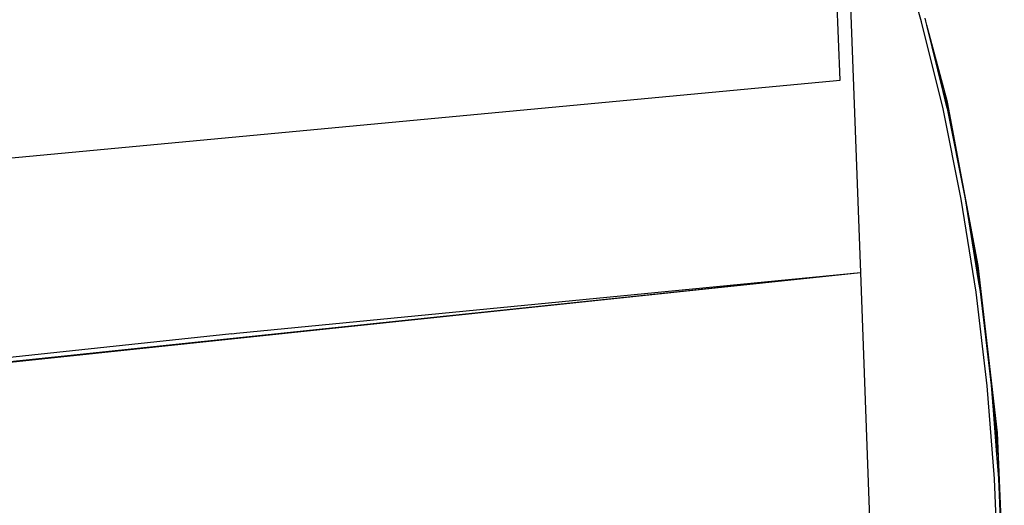
# Model space of a CAD drawing. Extents: x -62 to 64, y -49 to 49.
# Drawn here: x -44 to -23, y 6 to 16 of the extents above; entities that cross this region are included whole.
import ezdxf

# ---------------------------------------------------------------- set-up
doc = ezdxf.new("R2010")
doc.units = 0
doc.header["$MEASUREMENT"] = 0
doc.layers.get('0').update_dxf_attribs({"linetype": 'CONTINUOUS'})

msp = doc.modelspace()

# ---------------------------------------------------------------- linework, layer by layer
for p, q in [((-24.964, 15.856), (-25.464, 17.554)), ((-26.439, 16.435), (-26.225, 10.695)), ((-26.643, 14.652), (-26.709, 16.411)), ((-24.523, 14.064), (-24.964, 15.856)), ((-24.875, 15.864), (-24.894, 15.929)), ((-24.856, 15.787), (-24.875, 15.864)), ((-24.43, 14.198), (-24.856, 15.787)), ((-24.52, 14.423), (-24.856, 15.787)), ((-44.604, 12.972), (-26.643, 14.652)), ((-24.52, 14.423), (-24.454, 14.175)), ((-24.436, 14.08), (-24.52, 14.423)), ((-23.798, 10.842), (-24.43, 14.198)), ((-24.148, 12.202), (-24.523, 14.064)), ((-24.454, 14.175), (-24.436, 14.08)), ((-24.434, 14.073), (-24.436, 14.08)), ((-24.059, 12.211), (-24.434, 14.073)), ((-23.843, 10.295), (-24.148, 12.202)), ((-23.914, 11.306), (-24.059, 12.211)), ((-23.914, 11.306), (-23.825, 10.833)), ((-23.791, 10.533), (-23.914, 11.306)), ((-23.825, 10.833), (-23.791, 10.533)), ((-23.404, 7.401), (-23.798, 10.842)), ((-26.225, 10.691), (-44.338, 8.784)), ((-26.225, 10.691), (-44.254, 8.803)), ((-39.063, 9.448), (-26.225, 10.695)), ((-26.225, 10.695), (-26.225, 10.691)), ((-26.225, 10.691), (-26.018, 5.151)), ((-23.754, 10.305), (-23.791, 10.533)), ((-23.614, 8.369), (-23.843, 10.295)), ((-23.525, 8.379), (-23.754, 10.305)), ((-39.16, 9.438), (-44.259, 8.892)), ((-39.16, 9.438), (-39.063, 9.448)), ((-23.463, 6.45), (-23.614, 8.369)), ((-23.485, 7.865), (-23.525, 8.379)), ((-23.485, 7.865), (-23.432, 7.406)), ((-23.413, 6.954), (-23.485, 7.865)), ((-23.432, 7.406), (-23.413, 6.954)), ((-23.262, 4.025), (-23.404, 7.401)), ((-23.374, 6.46), (-23.413, 6.954)), ((-23.391, 4.564), (-23.463, 6.45)), ((-23.303, 4.575), (-23.374, 6.46))]:
    msp.add_line(p, q)

doc.saveas('drawing.dxf')
